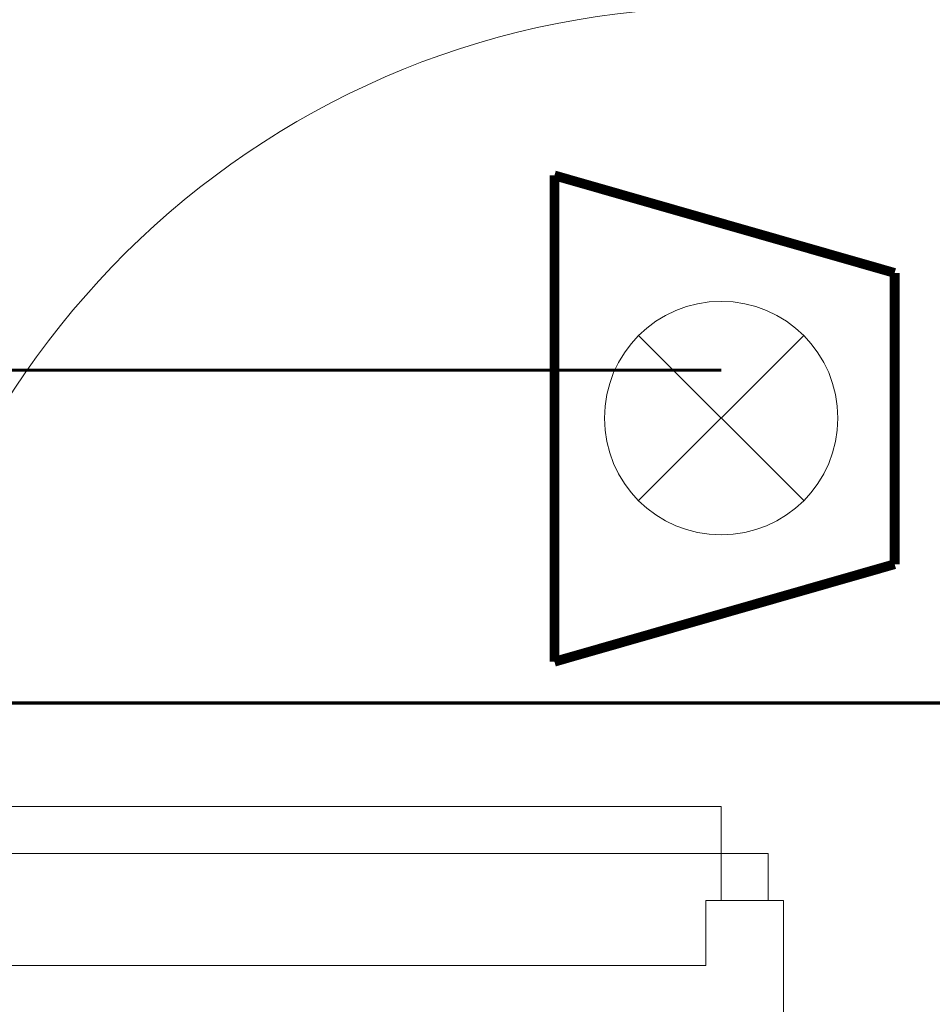
# Model space of a CAD drawing. Units: millimetres. Extents: x -2006000 to -375923, y 85936 to 1513505.
# Drawn here: x -486009 to -484600, y 384365 to 385883 of the extents above; entities that cross this region are included whole.
import ezdxf

# ---------------------------------------------------------------- set-up
doc = ezdxf.new("R2010")
doc.units = ezdxf.units.MM
doc.header["$LTSCALE"] = 1000
doc.layers.get('0').update_dxf_attribs({"lineweight": 15})
for name, color, linetype, lineweight, true_color in [('A_door', 5, 'Continuous', 18, 0x0000ff), ('A_partition', 40, 'Continuous', 18, 0xffbf00), ('病床呼叫系统', 3, 'Continuous', 18, 0x00ff00)]:
    doc.layers.add(name, color=color, linetype=linetype, lineweight=lineweight, true_color=true_color)

# ---------------------------------------------------------------- blocks, each defined once
blk = doc.blocks.new('door-s_2')
for p, q in [((-0.45, 0.025), (-0.45, 0.925)), ((-0.45, 0.925), (-0.4, 0.925)), ((-0.4, 0.025), (-0.4, 0.925)), ((-0.5, 0.025), (-0.45, 0.025)), ((-0.45, 0.025), (-0.4, 0.025)), ((-0.45, -0.025), (-0.45, 0.025)), ((0.5, 0.025), (0.45, 0.025)), ((0.45, 0.025), (0.45, -0.025)), ((-0.5, 0), (-0.5, 0)), ((0.5, 0), (0.5, 0)), ((-0.5, -0.025), (-0.45, -0.025)), ((0.5, -0.025), (0.45, -0.025))]:
    blk.add_line(p, q)
blk.add_arc((-0.45, 0.025), 0.9, 0, 86.8153)
blk = doc.blocks.new('A$C20E820F0_1')
at = {"layer": '病床呼叫系统', "color": 3}
for p, q in [((254.1, 392.1), (508.8, 137.4)), ((254.1, 137.4), (508.8, 392.1))]:
    blk.add_line(p, q, dxfattribs=at)
for points in [[(7.2, 7.5, 15, 15, 0), (157.6, 532.5, 15, 15, 0)], [(157.6, 532.5, 15, 15, 0), (606.8, 532.5, 15, 15, 0)], [(757.2, 7.5, 15, 15, 0), (606.8, 532.5, 15, 15, 0)], [(7.2, 7.5, 15, 15, 0), (757.2, 7.5, 15, 15, 0)]]:
    blk.add_lwpolyline(points, format="xyseb", dxfattribs=at)
blk.add_circle((381.5, 264.8), 180.1, dxfattribs=at)

msp = doc.modelspace()

# ---------------------------------------------------------------- linework, layer by layer
at = {"layer": 'A_partition'}
for p, q in [((-484950, 384524.5), (-484830, 384524.5)), ((-484950, 384424.5), (-484950, 384524.5)), ((-484830, 384204.5), (-484830, 384524.5)), ((-484950, 384424.5), (-487765, 384424.5))]:
    msp.add_line(p, q, dxfattribs=at)
at = {"layer": '病床呼叫系统', "color": 6}
for points in [[(-484926.3, 385342.5, 5, 5, 0), (-486714.4, 385342.5, 5, 5, 0), (-486714.4, 384940.5, 5, 5, 0)], [(-484154.3, 385195.3, 5, 5, 0), (-484419.8, 385195.3, 5, 5, 0), (-484419.8, 384829.4, 5, 5, 0), (-486036.4, 384829.4, 5, 5, 0), (-486036.4, 385198.9, 5, 5, 0), (-486515.8, 385198.9, 5, 5, 0), (-486515.8, 384940.5, 5, 5, 0)]]:
    msp.add_lwpolyline(points, format="xyseb", dxfattribs=at)

# ---------------------------------------------------------------- block references
at = {"layer": 'A_door', "xscale": 1450, "yscale": 1450, "zscale": 1100, "rotation": 90}
msp.add_blockref('door-s_2', (-484890, 385249.5), dxfattribs=at)
at = {"layer": '病床呼叫系统', "color": 1, "rotation": 270}
msp.add_blockref('A$C20E820F0_1', (-485191.1, 385650.1), dxfattribs=at)

doc.saveas('drawing.dxf')
